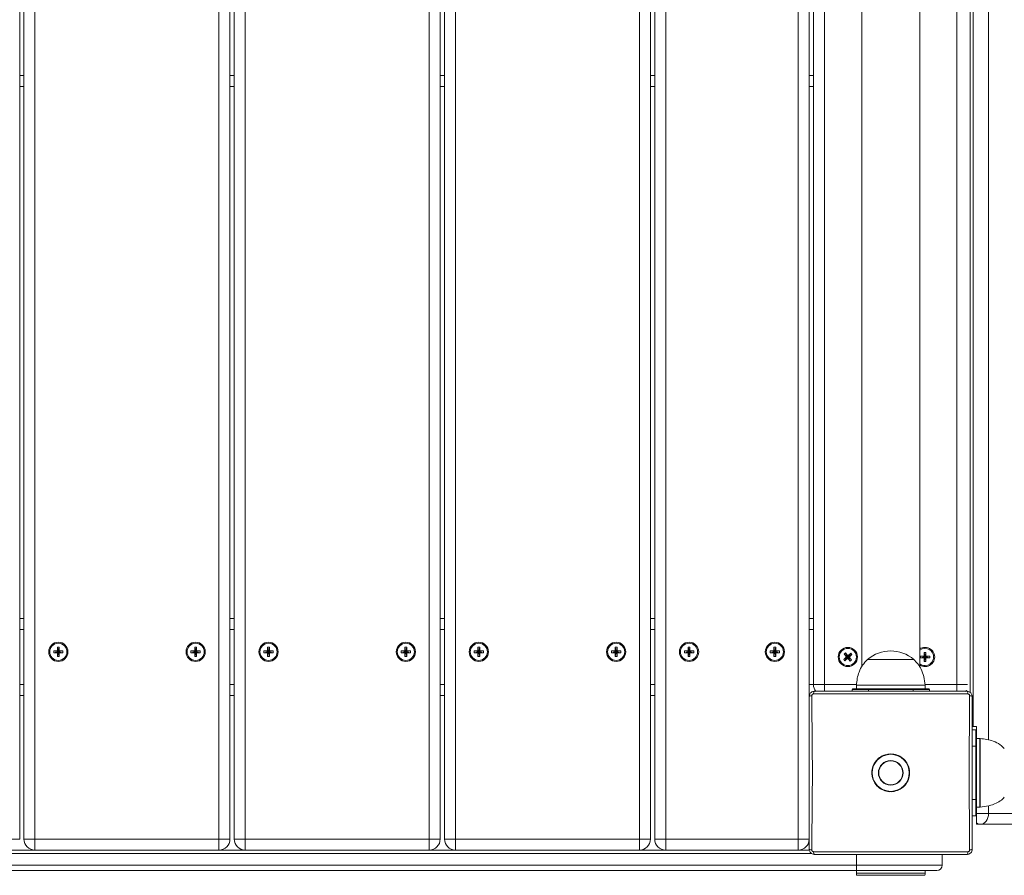
# Model space of a CAD drawing. Units: millimetres. Extents: x 5 to 218, y 4 to 290.
# Drawn here: x 117 to 123, y 86 to 91 of the extents above; entities that cross this region are included whole.
import ezdxf

# ---------------------------------------------------------------- set-up
doc = ezdxf.new("R2010")
doc.units = ezdxf.units.MM
doc.styles.add('SLDTEXTSTYLE2', font='TXT', dxfattribs={"width": 0.605})
doc.dimstyles.new('SLDDIMSTYLE0', dxfattribs={"dimtxt": 3.5, "dimasz": 3.302, "dimexe": 0, "dimexo": 0.0625, "dimgap": 0.875, "dimtad": 2, "dimlfac": 100, "dimrnd": 1e-09, "dimzin": 12, "dimdsep": 46, "dimtxsty": 'SLDTEXTSTYLE2', "dimsah": 1, "dimcen": 0.09, "dimadec": 0, "dimazin": 0, "dimtfac": 1, "dimtofl": 0, "dimtmove": 0, "dimatfit": 3, "dimfxl": 0, "dimtolj": 1, "dimtzin": 12, "dimarcsym": 0})

# ---------------------------------------------------------------- blocks, each defined once
blk = doc.blocks.new('*D3')
at = {"color": 7, "linetype": 'Continuous', "lineweight": 0}
for p, q in [((62.3623, 67.2627), (62.3623, 62.8235)), ((149.0128, 67.2627), (149.0128, 62.8235)), ((149.0128, 63.8235), (62.3623, 63.8235))]:
    blk.add_line(p, q, dxfattribs=at)
for points in [[(62.3623, 63.8235), (65.6643, 63.3155), (65.6643, 64.3315)], [(149.0128, 63.8235), (145.7108, 64.3315), (145.7108, 63.3155)]]:
    blk.add_solid(points, dxfattribs=at)
at = {"color": 7, "linetype": 'Continuous', "lineweight": 0, "insert": (104.8473, 68.3352), "char_height": 3.5, "attachment_point": 1, "style": 'SLDTEXTSTYLE2'}
blk.add_mtext('855', dxfattribs=at)
blk = doc.blocks.new('*D4')
at = {"color": 7, "linetype": 'Continuous', "lineweight": 0}
for p, q in [((60.4253, 125.3774), (56.2403, 125.3774)), ((57.2403, 86.1214), (57.2403, 125.3774)), ((60.3103, 86.1214), (56.2403, 86.1214))]:
    blk.add_line(p, q, dxfattribs=at)
for points in [[(57.2403, 125.3774), (56.7323, 122.0754), (57.7483, 122.0754)], [(57.2403, 86.1214), (57.7483, 89.4234), (56.7323, 89.4234)]]:
    blk.add_solid(points, dxfattribs=at)
at = {"color": 7, "linetype": 'Continuous', "lineweight": 0, "insert": (52.7286, 105.205), "char_height": 3.5, "attachment_point": 1, "rotation": 90, "style": 'SLDTEXTSTYLE2'}
blk.add_mtext('400', dxfattribs=at)

msp = doc.modelspace()

# ---------------------------------------------------------------- linework, layer by layer
at = {"color": 7, "linetype": 'Continuous', "lineweight": 15}
for p, q in [((117.11578, 95.79342), (117.11578, 86.12142)), ((117.14079, 86.12142), (117.14079, 95.79342)), ((117.20478, 95.79342), (117.20478, 86.12142)), ((118.27679, 86.12142), (118.27679, 95.79342)), ((118.34078, 95.79342), (118.34078, 86.12142)), ((118.36578, 86.12142), (118.36578, 95.79342)), ((118.42978, 95.79342), (118.42978, 86.12142)), ((119.50179, 86.12142), (119.50179, 95.79342)), ((119.56578, 95.79342), (119.56578, 86.12142)), ((119.59078, 86.12142), (119.59078, 95.79342)), ((119.65479, 95.79342), (119.65479, 86.12142)), ((120.72678, 86.12142), (120.72678, 95.79342)), ((120.79079, 95.79342), (120.79079, 86.12142)), ((120.81578, 86.12142), (120.81578, 95.79342)), ((120.87978, 95.79342), (120.87978, 86.12142)), ((121.65178, 86.12142), (121.65178, 95.79342)), ((122.67091, 86.77742), (122.67091, 95.13742)), ((121.71579, 94.96067), (121.71579, 86.95417)), ((121.74079, 87.02142), (121.74079, 94.89342)), ((121.80478, 94.89342), (121.80478, 87.02142)), ((122.57678, 87.02142), (122.57678, 94.89342)), ((122.02178, 94.79005), (122.02178, 87.1244)), ((122.35978, 87.12479), (122.35978, 94.79044)), ((117.14079, 90.50742), (117.11578, 90.50742)), ((118.36578, 90.50742), (118.34078, 90.50742)), ((119.59078, 90.50742), (119.56578, 90.50742)), ((120.81578, 90.50742), (120.79079, 90.50742)), ((121.74079, 90.50742), (121.71579, 90.50742)), ((117.11578, 87.40742), (117.14079, 87.40742)), ((118.34078, 87.40742), (118.36578, 87.40742)), ((119.56578, 87.40742), (119.59078, 87.40742)), ((120.79079, 87.40742), (120.81578, 87.40742)), ((121.71579, 87.40742), (121.74079, 87.40742)), ((117.33539, 87.21782), (117.31378, 87.21782)), ((117.31378, 87.21782), (117.31378, 87.20702)), ((117.31378, 87.21782), (117.34079, 87.21242)), ((117.31378, 87.20702), (117.34079, 87.21242)), ((117.31378, 87.20702), (117.33539, 87.20702)), ((117.34619, 87.23942), (117.33539, 87.23942)), ((117.33539, 87.23942), (117.33539, 87.21782)), ((117.33539, 87.23942), (117.34079, 87.21242)), ((117.33539, 87.21782), (117.34079, 87.21242)), ((117.33539, 87.18542), (117.34079, 87.21242)), ((117.33539, 87.20702), (117.34079, 87.21242)), ((117.33539, 87.20702), (117.33539, 87.18542)), ((117.34619, 87.23942), (117.34079, 87.21242)), ((117.36778, 87.21782), (117.34079, 87.21242)), ((117.34619, 87.21782), (117.34079, 87.21242)), ((117.34619, 87.20702), (117.34079, 87.21242)), ((117.34619, 87.18542), (117.34079, 87.21242)), ((117.36778, 87.20702), (117.34079, 87.21242)), ((117.34619, 87.21782), (117.34619, 87.23942)), ((117.36778, 87.21782), (117.34619, 87.21782)), ((117.34619, 87.18542), (117.34619, 87.20702)), ((117.34619, 87.20702), (117.36778, 87.20702)), ((117.36778, 87.20702), (117.36778, 87.21782)), ((118.13538, 87.21782), (118.11378, 87.21782)), ((118.11378, 87.21782), (118.11378, 87.20702)), ((118.11378, 87.21782), (118.14078, 87.21242)), ((118.11378, 87.20702), (118.14078, 87.21242)), ((118.11378, 87.20702), (118.13538, 87.20702)), ((118.14618, 87.23942), (118.13538, 87.23942)), ((118.13538, 87.23942), (118.13538, 87.21782)), ((118.13538, 87.23942), (118.14078, 87.21242)), ((118.13538, 87.21782), (118.14078, 87.21242)), ((118.13538, 87.18542), (118.14078, 87.21242)), ((118.13538, 87.20702), (118.14078, 87.21242)), ((118.13538, 87.20702), (118.13538, 87.18542)), ((118.14618, 87.23942), (118.14078, 87.21242)), ((118.14618, 87.21782), (118.14078, 87.21242)), ((118.16779, 87.21782), (118.14078, 87.21242)), ((118.14618, 87.20702), (118.14078, 87.21242)), ((118.14618, 87.18542), (118.14078, 87.21242)), ((118.16779, 87.20702), (118.14078, 87.21242)), ((118.14618, 87.21782), (118.14618, 87.23942)), ((118.16779, 87.21782), (118.14618, 87.21782)), ((118.14618, 87.18542), (118.14618, 87.20702)), ((118.14618, 87.20702), (118.16779, 87.20702)), ((118.16779, 87.20702), (118.16779, 87.21782)), ((118.56038, 87.21782), (118.53878, 87.21782)), ((118.53878, 87.21782), (118.53878, 87.20702)), ((118.53878, 87.21782), (118.56578, 87.21242)), ((118.53878, 87.20702), (118.56578, 87.21242)), ((118.53878, 87.20702), (118.56038, 87.20702)), ((118.57118, 87.23942), (118.56038, 87.23942)), ((118.56038, 87.23942), (118.56038, 87.21782)), ((118.56038, 87.23942), (118.56578, 87.21242)), ((118.56038, 87.21782), (118.56578, 87.21242)), ((118.56038, 87.18542), (118.56578, 87.21242)), ((118.56038, 87.20702), (118.56578, 87.21242)), ((118.56038, 87.20702), (118.56038, 87.18542)), ((118.57118, 87.23942), (118.56578, 87.21242)), ((118.57118, 87.21782), (118.56578, 87.21242)), ((118.59279, 87.21782), (118.56578, 87.21242)), ((118.59279, 87.20702), (118.56578, 87.21242)), ((118.57118, 87.20702), (118.56578, 87.21242)), ((118.57118, 87.18542), (118.56578, 87.21242)), ((118.57118, 87.21782), (118.57118, 87.23942)), ((118.59279, 87.21782), (118.57118, 87.21782)), ((118.57118, 87.18542), (118.57118, 87.20702)), ((118.57118, 87.20702), (118.59279, 87.20702)), ((118.59279, 87.20702), (118.59279, 87.21782)), ((119.36038, 87.21782), (119.33879, 87.21782)), ((119.33879, 87.21782), (119.33879, 87.20702)), ((119.33879, 87.21782), (119.36578, 87.21242)), ((119.33879, 87.20702), (119.36578, 87.21242)), ((119.33879, 87.20702), (119.36038, 87.20702)), ((119.37118, 87.23942), (119.36038, 87.23942)), ((119.36038, 87.23942), (119.36038, 87.21782)), ((119.36038, 87.23942), (119.36578, 87.21242)), ((119.36038, 87.21782), (119.36578, 87.21242)), ((119.36038, 87.18542), (119.36578, 87.21242)), ((119.36038, 87.20702), (119.36578, 87.21242)), ((119.36038, 87.20702), (119.36038, 87.18542)), ((119.37118, 87.23942), (119.36578, 87.21242)), ((119.37118, 87.21782), (119.36578, 87.21242)), ((119.39278, 87.21782), (119.36578, 87.21242)), ((119.37118, 87.18542), (119.36578, 87.21242)), ((119.39278, 87.20702), (119.36578, 87.21242)), ((119.37118, 87.20702), (119.36578, 87.21242)), ((119.37118, 87.21782), (119.37118, 87.23942)), ((119.39278, 87.21782), (119.37118, 87.21782)), ((119.37118, 87.18542), (119.37118, 87.20702)), ((119.37118, 87.20702), (119.39278, 87.20702)), ((119.39278, 87.20702), (119.39278, 87.21782)), ((119.78538, 87.21782), (119.76379, 87.21782)), ((119.76379, 87.21782), (119.76379, 87.20702)), ((119.76379, 87.21782), (119.79078, 87.21242)), ((119.76379, 87.20702), (119.79078, 87.21242)), ((119.76379, 87.20702), (119.78538, 87.20702)), ((119.79618, 87.23942), (119.78538, 87.23942)), ((119.78538, 87.23942), (119.78538, 87.21782)), ((119.78538, 87.23942), (119.79078, 87.21242)), ((119.78538, 87.21782), (119.79078, 87.21242)), ((119.78538, 87.18542), (119.79078, 87.21242)), ((119.78538, 87.20702), (119.79078, 87.21242)), ((119.78538, 87.20702), (119.78538, 87.18542)), ((119.79618, 87.23942), (119.79078, 87.21242)), ((119.81779, 87.21782), (119.79078, 87.21242)), ((119.79618, 87.21782), (119.79078, 87.21242)), ((119.79618, 87.20702), (119.79078, 87.21242)), ((119.79618, 87.18542), (119.79078, 87.21242)), ((119.81779, 87.20702), (119.79078, 87.21242)), ((119.79618, 87.21782), (119.79618, 87.23942)), ((119.81779, 87.21782), (119.79618, 87.21782)), ((119.79618, 87.18542), (119.79618, 87.20702)), ((119.79618, 87.20702), (119.81779, 87.20702)), ((119.81779, 87.20702), (119.81779, 87.21782)), ((120.58539, 87.21782), (120.56378, 87.21782)), ((120.56378, 87.21782), (120.56378, 87.20702)), ((120.56378, 87.21782), (120.59079, 87.21242)), ((120.56378, 87.20702), (120.59079, 87.21242)), ((120.56378, 87.20702), (120.58539, 87.20702)), ((120.59618, 87.23942), (120.58539, 87.23942)), ((120.58539, 87.23942), (120.58539, 87.21782)), ((120.58539, 87.23942), (120.59079, 87.21242)), ((120.58539, 87.21782), (120.59079, 87.21242)), ((120.58539, 87.20702), (120.59079, 87.21242)), ((120.58539, 87.18542), (120.59079, 87.21242)), ((120.58539, 87.20702), (120.58539, 87.18542)), ((120.59618, 87.23942), (120.59079, 87.21242)), ((120.59618, 87.21782), (120.59079, 87.21242)), ((120.61778, 87.21782), (120.59079, 87.21242)), ((120.59618, 87.18542), (120.59079, 87.21242)), ((120.61778, 87.20702), (120.59079, 87.21242)), ((120.59618, 87.20702), (120.59079, 87.21242)), ((120.59618, 87.21782), (120.59618, 87.23942)), ((120.61778, 87.21782), (120.59618, 87.21782)), ((120.59618, 87.18542), (120.59618, 87.20702)), ((120.59618, 87.20702), (120.61778, 87.20702)), ((120.61778, 87.20702), (120.61778, 87.21782)), ((121.01039, 87.21782), (120.98879, 87.21782)), ((120.98879, 87.21782), (120.98879, 87.20702)), ((120.98879, 87.21782), (121.01578, 87.21242)), ((120.98879, 87.20702), (121.01578, 87.21242)), ((120.98879, 87.20702), (121.01039, 87.20702)), ((121.02118, 87.23942), (121.01039, 87.23942)), ((121.01039, 87.23942), (121.01039, 87.21782)), ((121.01039, 87.23942), (121.01578, 87.21242)), ((121.01039, 87.21782), (121.01578, 87.21242)), ((121.01039, 87.18542), (121.01578, 87.21242)), ((121.01039, 87.20702), (121.01578, 87.21242)), ((121.01039, 87.20702), (121.01039, 87.18542)), ((121.02118, 87.23942), (121.01578, 87.21242)), ((121.02118, 87.21782), (121.01578, 87.21242)), ((121.04278, 87.21782), (121.01578, 87.21242)), ((121.04278, 87.20702), (121.01578, 87.21242)), ((121.02118, 87.20702), (121.01578, 87.21242)), ((121.02118, 87.18542), (121.01578, 87.21242)), ((121.02118, 87.21782), (121.02118, 87.23942)), ((121.04278, 87.21782), (121.02118, 87.21782)), ((121.02118, 87.18542), (121.02118, 87.20702)), ((121.02118, 87.20702), (121.04278, 87.20702)), ((121.04278, 87.20702), (121.04278, 87.21782)), ((121.51039, 87.21782), (121.48878, 87.21782)), ((121.48878, 87.21782), (121.48878, 87.20702)), ((121.48878, 87.21782), (121.51579, 87.21242)), ((121.48878, 87.20702), (121.51579, 87.21242)), ((121.48878, 87.20702), (121.51039, 87.20702)), ((121.52119, 87.23942), (121.51039, 87.23942)), ((121.51039, 87.23942), (121.51039, 87.21782)), ((121.51039, 87.23942), (121.51579, 87.21242)), ((121.51039, 87.21782), (121.51579, 87.21242)), ((121.51039, 87.18542), (121.51579, 87.21242)), ((121.51039, 87.20702), (121.51579, 87.21242)), ((121.51039, 87.20702), (121.51039, 87.18542)), ((121.52119, 87.23942), (121.51579, 87.21242)), ((121.54278, 87.21782), (121.51579, 87.21242)), ((121.52119, 87.21782), (121.51579, 87.21242)), ((121.52119, 87.20702), (121.51579, 87.21242)), ((121.52119, 87.18542), (121.51579, 87.21242)), ((121.54278, 87.20702), (121.51579, 87.21242)), ((121.52119, 87.21782), (121.52119, 87.23942)), ((121.54278, 87.21782), (121.52119, 87.21782)), ((121.52119, 87.18542), (121.52119, 87.20702)), ((121.52119, 87.20702), (121.54278, 87.20702)), ((121.54278, 87.20702), (121.54278, 87.21782)), ((121.92694, 87.20622), (121.91885, 87.19907)), ((121.91885, 87.19907), (121.93316, 87.18289)), ((121.91885, 87.19907), (121.94079, 87.18242)), ((121.94125, 87.19004), (121.92694, 87.20622)), ((121.92694, 87.20622), (121.94079, 87.18242)), ((121.95743, 87.20436), (121.94079, 87.18242)), ((121.95743, 87.20436), (121.94125, 87.19004)), ((121.96458, 87.19627), (121.95743, 87.20436)), ((122.39618, 87.20942), (122.38538, 87.20942)), ((122.38538, 87.20942), (122.38538, 87.18782)), ((122.38538, 87.20942), (122.39078, 87.18242)), ((122.39618, 87.20942), (122.39078, 87.18242)), ((122.39618, 87.18782), (122.39618, 87.20942)), ((117.33539, 87.18542), (117.34619, 87.18542)), ((118.13538, 87.18542), (118.14618, 87.18542)), ((118.56038, 87.18542), (118.57118, 87.18542)), ((119.36038, 87.18542), (119.37118, 87.18542)), ((119.78538, 87.18542), (119.79618, 87.18542)), ((120.58539, 87.18542), (120.59618, 87.18542)), ((121.01039, 87.18542), (121.02118, 87.18542)), ((121.51039, 87.18542), (121.52119, 87.18542)), ((121.93316, 87.18289), (121.91698, 87.16857)), ((121.91698, 87.16857), (121.94079, 87.18242)), ((121.91698, 87.16857), (121.92414, 87.16048)), ((121.92414, 87.16048), (121.94079, 87.18242)), ((121.92414, 87.16048), (121.94032, 87.1748)), ((121.93316, 87.18289), (121.94079, 87.18242)), ((121.94032, 87.1748), (121.94079, 87.18242)), ((121.94032, 87.1748), (121.95463, 87.15862)), ((121.96458, 87.19627), (121.94079, 87.18242)), ((121.94125, 87.19004), (121.94079, 87.18242)), ((121.94841, 87.18195), (121.94079, 87.18242)), ((121.96272, 87.16578), (121.94079, 87.18242)), ((121.95463, 87.15862), (121.94079, 87.18242)), ((121.94841, 87.18195), (121.96458, 87.19627)), ((121.96272, 87.16578), (121.94841, 87.18195)), ((121.95463, 87.15862), (121.96272, 87.16578)), ((122.05578, 87.16752), (122.05578, 87.16742)), ((122.05578, 87.16752), (122.31556, 87.16752)), ((122.05578, 87.16742), (122.13924, 87.16742)), ((122.13924, 87.16742), (122.32578, 87.16742)), ((122.31556, 87.16752), (122.32578, 87.16752)), ((122.32578, 87.16742), (122.32578, 87.16752)), ((122.38538, 87.18782), (122.36379, 87.18782)), ((122.36379, 87.18782), (122.36379, 87.17702)), ((122.36379, 87.18782), (122.39078, 87.18242)), ((122.36379, 87.17702), (122.39078, 87.18242)), ((122.36379, 87.17702), (122.38538, 87.17702)), ((122.38538, 87.18782), (122.39078, 87.18242)), ((122.38538, 87.15542), (122.39078, 87.18242)), ((122.38538, 87.17702), (122.39078, 87.18242)), ((122.38538, 87.17702), (122.38538, 87.15542)), ((122.38538, 87.15542), (122.39618, 87.15542)), ((122.41778, 87.18782), (122.39078, 87.18242)), ((122.39618, 87.18782), (122.39078, 87.18242)), ((122.41778, 87.17702), (122.39078, 87.18242)), ((122.39618, 87.17702), (122.39078, 87.18242)), ((122.39618, 87.15542), (122.39078, 87.18242)), ((122.41778, 87.18782), (122.39618, 87.18782)), ((122.39618, 87.15542), (122.39618, 87.17702)), ((122.39618, 87.17702), (122.41778, 87.17702)), ((122.41778, 87.17702), (122.41778, 87.18782)), ((121.80478, 87.02142), (121.74079, 87.02142)), ((121.96578, 86.98242), (121.96578, 86.99242)), ((122.06078, 86.99242), (121.96578, 86.99242)), ((121.97079, 86.99742), (122.06078, 86.99742)), ((121.99078, 87.01742), (121.99078, 86.99742)), ((121.99078, 87.01742), (122.11441, 87.01742)), ((122.06078, 86.99742), (122.06078, 86.99242)), ((122.06078, 86.99742), (122.32078, 86.99742)), ((122.32078, 86.99242), (122.06078, 86.99242)), ((122.11441, 87.01742), (122.39078, 87.01742)), ((122.32078, 86.99742), (122.41079, 86.99742)), ((122.32078, 86.99742), (122.32078, 86.99242)), ((122.41578, 86.99242), (122.32078, 86.99242)), ((122.39078, 86.99742), (122.39078, 87.01742)), ((122.41578, 86.99242), (122.41578, 86.98242)), ((122.63061, 86.9868), (122.63061, 86.98242)), ((117.14079, 86.95742), (117.11578, 86.95742)), ((118.36578, 86.95742), (118.34078, 86.95742)), ((119.59078, 86.95742), (119.56578, 86.95742)), ((120.81578, 86.95742), (120.79079, 86.95742)), ((121.71656, 86.95742), (121.71579, 86.95742)), ((122.66579, 86.77742), (122.67091, 86.77742)), ((122.66579, 86.75742), (122.68578, 86.75742)), ((122.69078, 86.77742), (122.67091, 86.77742)), ((122.68578, 86.66242), (122.68578, 86.75742)), ((122.69078, 86.77742), (122.69078, 86.75242)), ((122.69078, 86.75242), (122.69078, 86.66242)), ((122.70917, 86.70742), (122.69078, 86.70742)), ((122.70917, 86.70742), (122.69078, 86.70742)), ((122.68578, 86.35242), (122.68578, 86.66242)), ((122.69078, 86.66242), (122.68578, 86.66242)), ((122.69078, 86.66242), (122.69078, 86.35242)), ((122.68578, 86.25742), (122.68578, 86.35242)), ((122.69078, 86.35242), (122.68578, 86.35242)), ((122.69078, 86.35242), (122.69078, 86.26242)), ((122.69078, 86.30742), (122.70917, 86.30742)), ((122.69078, 86.30742), (122.70917, 86.30742)), ((122.68578, 86.25742), (122.66579, 86.25742)), ((122.76038, 86.27092), (122.69078, 86.27092)), ((122.69078, 86.26242), (122.69078, 86.21642)), ((122.76038, 86.27092), (129.7494, 86.27092)), ((122.69078, 86.21642), (122.69078, 86.20763)), ((122.69078, 86.20763), (122.69078, 86.20751)), ((122.71173, 86.20742), (122.69411, 86.20742)), ((129.70076, 86.20742), (122.71173, 86.20742)), ((117.05178, 86.12142), (117.11578, 86.12142)), ((117.20478, 86.12142), (117.14079, 86.12142)), ((117.20478, 86.12142), (118.27679, 86.12142)), ((117.20478, 86.12142), (117.20478, 86.05742)), ((118.27679, 86.12142), (118.34078, 86.12142)), ((118.27679, 86.12142), (118.27679, 86.05742)), ((118.42978, 86.12142), (118.36578, 86.12142)), ((118.42978, 86.12142), (119.50179, 86.12142)), ((118.42978, 86.12142), (118.42978, 86.05742)), ((119.50179, 86.12142), (119.56578, 86.12142)), ((119.50179, 86.12142), (119.50179, 86.05742)), ((119.65479, 86.12142), (119.59078, 86.12142)), ((119.65479, 86.12142), (120.72678, 86.12142)), ((119.65479, 86.12142), (119.65479, 86.05742)), ((120.72678, 86.12142), (120.72678, 86.05742)), ((120.72678, 86.12142), (120.79079, 86.12142)), ((120.81578, 86.12142), (120.87978, 86.12142)), ((120.87978, 86.12142), (121.65178, 86.12142)), ((120.87978, 86.05742), (120.87978, 86.12142)), ((121.65178, 86.12142), (121.65178, 86.05742)), ((121.65178, 86.12142), (121.71579, 86.12142)), ((113.76501, 86.05742), (121.71621, 86.05742)), ((122.49078, 86.03242), (122.49078, 85.96942)), ((113.49079, 85.96942), (121.99078, 85.96942)), ((121.99078, 85.93742), (113.49079, 85.93742)), ((117.52452, 85.93742), (117.52468, 85.93742)), ((118.90877, 85.93742), (118.90878, 85.93742)), ((120.24761, 85.93742), (120.24762, 85.93742)), ((121.99078, 85.96942), (121.99078, 85.93742)), ((121.99078, 85.96942), (122.49078, 85.96942)), ((121.99078, 85.93742), (121.99078, 85.92278)), ((122.45879, 85.93742), (121.99078, 85.93742)), ((122.39078, 85.92278), (122.39078, 85.93742))]:
    msp.add_line(p, q, dxfattribs=at)
at = {"color": 8, "linetype": 'Continuous', "lineweight": 15}
for p, q in [((122.76038, 95.21476), (122.76038, 86.69965)), ((122.65329, 94.93853), (122.65329, 86.97629)), ((117.11578, 90.57092), (117.14079, 90.57092)), ((118.34078, 90.57092), (118.36578, 90.57092)), ((119.56578, 90.57092), (119.59078, 90.57092)), ((120.79079, 90.57092), (120.81578, 90.57092)), ((121.71579, 90.57092), (121.74079, 90.57092)), ((117.14079, 87.34342), (117.11578, 87.34342)), ((118.36578, 87.34342), (118.34078, 87.34342)), ((119.59078, 87.34342), (119.56578, 87.34342)), ((120.81578, 87.34342), (120.79079, 87.34342)), ((121.74079, 87.34342), (121.71579, 87.34342)), ((117.11578, 87.02142), (117.14079, 87.02142)), ((118.34078, 87.02142), (118.36578, 87.02142)), ((119.56578, 87.02142), (119.59078, 87.02142)), ((120.79079, 87.02142), (120.81578, 87.02142)), ((121.71579, 87.02142), (121.74079, 87.02142)), ((121.80478, 87.02142), (121.9913, 87.02142)), ((121.80478, 87.02142), (121.80478, 86.98176)), ((122.06078, 86.99242), (122.06078, 86.98242)), ((122.32078, 86.98242), (122.32078, 86.99242)), ((122.39019, 87.02142), (122.57678, 87.02142)), ((122.57678, 87.02142), (122.63861, 87.02142)), ((122.57678, 87.02142), (122.57678, 86.98176)), ((122.70917, 86.30742), (122.70917, 86.70742)), ((122.71253, 86.70731), (122.71253, 86.50742)), ((122.68578, 86.66242), (122.66579, 86.66242)), ((122.71253, 86.50742), (122.71253, 86.30754)), ((122.66579, 86.35242), (122.68578, 86.35242)), ((122.76038, 86.31476), (122.76038, 86.27092)), ((121.72995, 86.03742), (113.75183, 86.03742)), ((121.99078, 85.96942), (121.99078, 86.03242)), ((121.99078, 85.92278), (122.39078, 85.92278)), ((122.3834, 85.9102), (121.99131, 85.9102)), ((122.39026, 85.9102), (122.3834, 85.9102))]:
    msp.add_line(p, q, dxfattribs=at)
at = {"color": 7, "linetype": 'Continuous', "lineweight": 15, "flags": 128}
for points in [[(122.6271, 86.98187), (122.63, 86.98586), (122.63224, 86.98947)], [(122.08471, 86.4783), (122.08255, 86.48778), (122.08079, 86.50742)], [(122.76038, 86.27092), (122.75944, 86.25853), (122.75667, 86.24662), (122.75218, 86.23564), (122.74613, 86.22602), (122.73876, 86.21812), (122.73035, 86.21225), (122.72122, 86.20864), (122.71173, 86.20742)], [(117.69144, 85.93742), (117.69144, 85.93742)], [(118.25495, 85.93742), (118.25495, 85.93742)], [(118.88604, 85.93742), (118.88604, 85.93742)]]:
    msp.add_lwpolyline(points, dxfattribs=at)
at = {"color": 7, "linetype": 'Continuous', "lineweight": 15}
for centre, radius in [((117.34078, 87.21242), 0.056), ((117.34078, 87.21242), 0.05), ((118.14078, 87.21242), 0.056), ((118.14078, 87.21242), 0.05), ((118.56578, 87.21242), 0.056), ((118.56578, 87.21242), 0.05), ((119.36578, 87.21242), 0.056), ((119.36578, 87.21242), 0.05), ((119.79078, 87.21242), 0.056), ((119.79078, 87.21242), 0.05), ((120.59078, 87.21242), 0.056), ((120.59078, 87.21242), 0.05), ((121.01578, 87.21242), 0.056), ((121.01578, 87.21242), 0.05), ((121.51578, 87.21242), 0.056), ((121.51578, 87.21242), 0.05), ((121.94078, 87.18242), 0.056), ((121.94078, 87.18242), 0.05), ((122.19078, 86.50742), 0.108), ((122.19078, 86.50742), 0.07197), ((122.19078, 86.50742), 0.06997)]:
    msp.add_circle(centre, radius, dxfattribs=at)
for centre, radius, start, end in [((122.19078, 87.01027), 0.20725, 49.353726, 130.646274), ((122.39078, 87.18242), 0.056, 90, 123.612375), ((122.39078, 87.18242), 0.056, 236.387625, 90), ((122.39078, 87.18242), 0.05, 270, 128.316134), ((122.39078, 87.18242), 0.05, 231.683866, 270), ((121.80478, 87.02142), 0.064, 180, 218.136763), ((121.75984, 86.96987), 0.01884, 138.227095, 188.714687), ((121.97078, 86.99242), 0.005, 90, 180), ((122.41078, 86.99242), 0.005, 0, 90), ((122.62172, 86.96987), 0.01885, 351.287193, 41.754729), ((121.72828, 86.93819), 0.01893, 81.365486, 131.286232), ((122.65329, 86.93818), 0.01894, 48.727181, 98.621101), ((122.68578, 86.75242), 0.005, 0, 90), ((122.70917, 86.65742), 0.05, 86.13792, 90), ((122.19078, 86.50742), 0.11, 96.065499, 180), ((122.19078, 86.50742), 0.11, 267.110342, 83.390906), ((122.70917, 86.35742), 0.05, 270, 273.86208), ((122.68578, 86.26242), 0.005, 270, 0), ((122.71259, 86.2383), 0.03089, 225.100942, 268.407464), ((122.69412, 86.23382), 0.0264, 262.730484, 269.973767), ((122.69411, 86.27092), 0.0635, 266.99642, 270), ((117.20478, 86.12142), 0.064, 180, 270), ((118.27678, 86.12142), 0.064, 270, 0), ((118.42978, 86.12142), 0.064, 180, 270), ((119.50178, 86.12142), 0.064, 270, 0), ((119.65478, 86.12142), 0.064, 180, 270), ((120.72678, 86.12142), 0.064, 270, 0), ((120.87978, 86.12142), 0.064, 180, 270), ((121.65178, 86.12142), 0.064, 270, 0), ((121.72828, 86.07664), 0.01893, 228.702629, 278.645653), ((122.65329, 86.07665), 0.01893, 261.367759, 311.283959), ((121.75983, 86.04497), 0.01883, 171.271572, 221.791483), ((122.62174, 86.04497), 0.01884, 318.22669, 8.726553), ((122.45878, 85.96942), 0.032, 270, 0), ((122.14078, 85.92278), 0.15, 180, 184.808118), ((122.24078, 85.92278), 0.15, 355.191882, 0)]:
    msp.add_arc(centre, radius, start, end, dxfattribs=at)
for points, knots in [([(122.05578, 87.16742), (122.04555, 87.15687), (122.02482, 87.1355), (122.00606, 87.09702), (121.99462, 87.05724), (121.9921, 87.03105), (121.99078, 87.01742)], [0, 0, 0, 0, 0.2616639, 0.5300765, 0.7554877, 1, 1, 1, 1]), ([(122.39078, 87.01742), (122.38899, 87.03456), (122.38556, 87.06725), (122.37032, 87.10937), (122.35035, 87.14288), (122.33394, 87.15927), (122.32578, 87.16742)], [0, 0, 0, 0, 0.3074726, 0.5864338, 0.7942495, 1, 1, 1, 1]), ([(121.74579, 86.98242), (121.74407, 86.98233), (121.7392, 86.98208), (121.73143, 86.97932), (121.72358, 86.9734), (121.7179, 86.96496), (121.71591, 86.95746), (121.7158, 86.95321), (121.71579, 86.95242)], [0, 0, 0, 0, 0.1097347, 0.3115548, 0.5158571, 0.727749, 0.9493317, 1, 1, 1, 1]), ([(121.74579, 86.98242), (121.78884, 86.98242), (121.8835, 86.98242), (122.03234, 86.98242), (122.19046, 86.98242), (122.34825, 86.98242), (122.49711, 86.98242), (122.59209, 86.98242), (122.63579, 86.98242)], [0, 0, 0, 0, 0.14721237, 0.32360594, 0.4999984, 0.67531029, 0.850622, 1, 1, 1, 1]), ([(122.66579, 86.95242), (122.6657, 86.95413), (122.66545, 86.959), (122.66269, 86.96677), (122.65676, 86.97463), (122.6483, 86.98032), (122.6408, 86.9823), (122.63656, 86.9824), (122.63579, 86.98242)], [0, 0, 0, 0, 0.1094708, 0.3113147, 0.515875, 0.7283204, 0.9503423, 1, 1, 1, 1]), ([(121.71579, 86.06242), (121.71579, 86.10172), (121.71579, 86.17666), (121.71579, 86.28891), (121.71579, 86.398), (121.71579, 86.50719), (121.71579, 86.61616), (121.71579, 86.72457), (121.71579, 86.83706), (121.71579, 86.91245), (121.71579, 86.95242)], [0, 0, 0, 0, 0.1343704, 0.2562019, 0.3781417, 0.4999988, 0.6210954, 0.7422734, 0.8633443, 1, 1, 1, 1]), ([(121.73112, 86.95691), (121.73113, 86.95718), (121.73116, 86.9586), (121.73182, 86.96112), (121.73373, 86.96398), (121.73639, 86.96598), (121.73901, 86.9669), (121.74064, 86.96698), (121.74121, 86.96701)], [0, 0, 0, 0, 0.0513715, 0.2737204, 0.4841953, 0.6868094, 0.8889728, 1, 1, 1, 1]), ([(121.73112, 86.95691), (121.73128, 86.91652), (121.73158, 86.84036), (121.73278, 86.72674), (121.73382, 86.61726), (121.73434, 86.50719), (121.73382, 86.3969), (121.73276, 86.28672), (121.73157, 86.17335), (121.73127, 86.09765), (121.73112, 86.05793)], [0, 0, 0, 0, 0.1367218, 0.2577723, 0.3789277, 0.5000012, 0.6218354, 0.7437531, 0.865565, 1, 1, 1, 1]), ([(122.64036, 86.96701), (122.59621, 86.96699), (122.50026, 86.96693), (122.34987, 86.96689), (122.19046, 86.96687), (122.03071, 86.96689), (121.88034, 86.96693), (121.78471, 86.96699), (121.74121, 86.96701)], [0, 0, 0, 0, 0.1493763, 0.3246872, 0.5000003, 0.6763935, 0.8527861, 1, 1, 1, 1]), ([(122.64036, 86.96701), (122.64062, 86.96701), (122.64203, 86.96698), (122.64455, 86.96631), (122.64742, 86.9644), (122.64942, 86.96173), (122.65034, 86.95911), (122.65042, 86.95749), (122.65045, 86.95691)], [0, 0, 0, 0, 0.05048793, 0.27349387, 0.48443792, 0.68730715, 0.88926971, 1, 1, 1, 1]), ([(122.65045, 86.05793), (122.65029, 86.09832), (122.64999, 86.17448), (122.64879, 86.2881), (122.64775, 86.39759), (122.64723, 86.50765), (122.64776, 86.61795), (122.64881, 86.72812), (122.65, 86.84149), (122.6503, 86.9172), (122.65045, 86.95691)], [0, 0, 0, 0, 0.1367219, 0.2577697, 0.3789278, 0.4999986, 0.6218328, 0.7437505, 0.8655624, 1, 1, 1, 1]), ([(122.66579, 86.95242), (122.66579, 86.91312), (122.66579, 86.83818), (122.66579, 86.72593), (122.66579, 86.61684), (122.66579, 86.50765), (122.66579, 86.39868), (122.66579, 86.29027), (122.66579, 86.17778), (122.66579, 86.1024), (122.66579, 86.06242)], [0, 0, 0, 0, 0.134373, 0.2562045, 0.3781443, 0.5000014, 0.621098, 0.742276, 0.8633443, 1, 1, 1, 1]), ([(122.85199, 86.65011), (122.8442, 86.65755), (122.82553, 86.6754), (122.79033, 86.69207), (122.75061, 86.7036), (122.72442, 86.70611), (122.71078, 86.70742)], [0, 0, 0, 0, 0.2063488, 0.4948659, 0.7371518, 1, 1, 1, 1]), ([(122.85199, 86.65011), (122.8442, 86.65755), (122.82553, 86.6754), (122.79033, 86.69207), (122.75061, 86.7036), (122.72442, 86.70611), (122.71078, 86.70742)], [0, 0, 0, 0, 0.2063488, 0.4948659, 0.7371518, 1, 1, 1, 1]), ([(122.19078, 86.61742), (122.20314, 86.61621), (122.22786, 86.61378), (122.26076, 86.59485), (122.2858, 86.56696), (122.30014, 86.53211), (122.30214, 86.49455), (122.29163, 86.45846), (122.26977, 86.42787), (122.239, 86.40621), (122.20278, 86.39596), (122.16523, 86.39827), (122.13058, 86.41286), (122.10269, 86.43809), (122.08471, 86.47115), (122.07868, 86.5083), (122.08529, 86.54531), (122.10374, 86.57809), (122.13199, 86.60277), (122.16273, 86.61563), (122.18293, 86.61692), (122.19078, 86.61742)], [0, 0, 0, 0, 0.0536289, 0.1072545, 0.160933, 0.2146535, 0.2683183, 0.3218803, 0.3755049, 0.4292165, 0.4829199, 0.5365473, 0.5901426, 0.6437974, 0.6975126, 0.7512067, 0.8047955, 0.8583822, 0.9120723, 0.9657917, 1, 1, 1, 1]), ([(122.71078, 86.30742), (122.72793, 86.30921), (122.76064, 86.31262), (122.80266, 86.32797), (122.83309, 86.34567), (122.84686, 86.35924), (122.85233, 86.36463)], [0, 0, 0, 0, 0.3301059, 0.6296018, 0.852736, 1, 1, 1, 1]), ([(122.71078, 86.30742), (122.72793, 86.30921), (122.76064, 86.31262), (122.80266, 86.32797), (122.83309, 86.34567), (122.84686, 86.35924), (122.85233, 86.36463)], [0, 0, 0, 0, 0.3301059, 0.6296018, 0.852736, 1, 1, 1, 1]), ([(121.71579, 86.06242), (121.71587, 86.06071), (121.71612, 86.05584), (121.71888, 86.04807), (121.72481, 86.04021), (121.73327, 86.03452), (121.74077, 86.03254), (121.74501, 86.03244), (121.74579, 86.03242)], [0, 0, 0, 0, 0.1095156, 0.3112848, 0.5159055, 0.728298, 0.9503448, 1, 1, 1, 1]), ([(121.74121, 86.04783), (121.74095, 86.04783), (121.73954, 86.04787), (121.73702, 86.04852), (121.73415, 86.05045), (121.73215, 86.05311), (121.73123, 86.05573), (121.73115, 86.05735), (121.73112, 86.05793)], [0, 0, 0, 0, 0.0503487, 0.2734631, 0.4842862, 0.6871579, 0.8891229, 1, 1, 1, 1]), ([(122.63579, 86.03242), (122.6375, 86.03251), (122.64237, 86.03276), (122.65014, 86.03552), (122.65799, 86.04144), (122.66367, 86.04988), (122.66566, 86.05738), (122.66577, 86.06163), (122.66579, 86.06242)], [0, 0, 0, 0, 0.1096793, 0.3114981, 0.515799, 0.7277599, 0.9492795, 1, 1, 1, 1]), ([(122.65045, 86.05793), (122.65044, 86.05766), (122.65041, 86.05624), (122.64975, 86.05372), (122.64783, 86.05087), (122.64518, 86.04886), (122.64256, 86.04794), (122.64093, 86.04786), (122.64036, 86.04783)], [0, 0, 0, 0, 0.0515067, 0.2738109, 0.4842032, 0.6868668, 0.8888499, 1, 1, 1, 1]), ([(121.74121, 86.04783), (121.78471, 86.04785), (121.88034, 86.04791), (122.03071, 86.04795), (122.19046, 86.04798), (122.34987, 86.04795), (122.50026, 86.04791), (122.59621, 86.04785), (122.64036, 86.04783)], [0, 0, 0, 0, 0.1472139, 0.3236065, 0.4999997, 0.6753128, 0.8506237, 1, 1, 1, 1]), ([(122.63579, 86.03242), (122.59209, 86.03242), (122.49711, 86.03242), (122.34825, 86.03242), (122.19046, 86.03242), (122.03234, 86.03242), (121.8835, 86.03242), (121.78884, 86.03242), (121.74579, 86.03242)], [0, 0, 0, 0, 0.149378, 0.32468971, 0.5000016, 0.67639406, 0.85278763, 1, 1, 1, 1])]:
    msp.add_open_spline(points, degree=3, knots=knots, dxfattribs=at)

# ---------------------------------------------------------------- dimensions: what is measured, and where the dimension line sits
at = {"color": 7, "linetype": 'Continuous', "lineweight": 0}
dim = msp.add_linear_dim(base=(57.24035, 125.37742), p1=(119.65478, 86.12142), p2=(92.90078, 125.37742), angle=90, text='400', dimstyle='SLDDIMSTYLE0', dxfattribs=at)
dim.commit()
dim.dimension.update_dxf_attribs({"geometry": '*D4', "text_midpoint": (57.24035, 109.21496), "dimtype": 160})
dim = msp.add_linear_dim(base=(62.36229, 63.8235), p1=(149.0128, 116.30743), p2=(62.36229, 120.75742), text='855', dimstyle='SLDDIMSTYLE0', dxfattribs=at)
dim.commit()
dim.dimension.update_dxf_attribs({"geometry": '*D3', "text_midpoint": (108.85728, 63.8235), "dimtype": 160})

doc.saveas('drawing.dxf')
